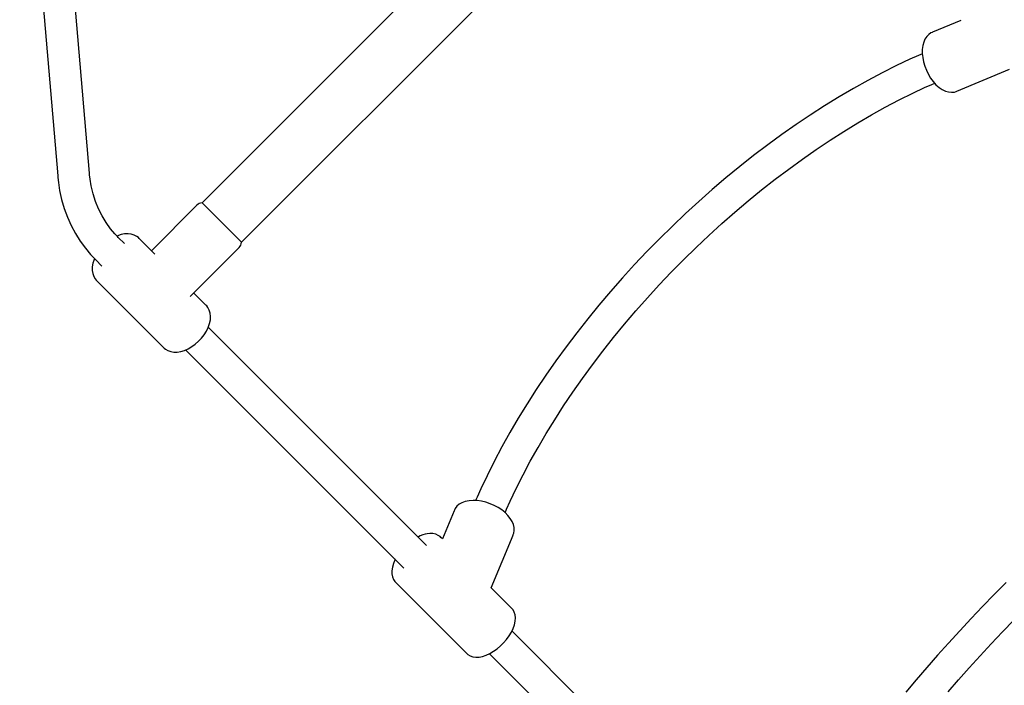
# Model space of a CAD drawing. Extents: x -250 to 13281, y 5218 to 17147.
# Drawn here: x 2960 to 3454, y 11270 to 11604 of the extents above; entities that cross this region are included whole.
import ezdxf

# ---------------------------------------------------------------- set-up
doc = ezdxf.new("R2010")
doc.units = 0
doc.layers.add('LAYER01', color=7, linetype='Continuous')

msp = doc.modelspace()

# ---------------------------------------------------------------- linework, layer by layer
at = {"layer": 'LAYER01', "color": 7, "linetype": 'Continuous'}
for p, q in [((2994.83, 11526.71), (2975.73, 11748.58)), ((2959.79, 11747.2), (2978.89, 11525.34)), ((3263.47, 11723.92), (3051.34, 11511.79)), ((3071.14, 11491.99), (3283.27, 11704.12)), ((3432.2, 11603.28), (3418.01, 11597.42)), ((3415.06, 11595.22), (3414.22, 11593.92)), ((3416.1, 11596.29), (3415.06, 11595.22)), ((3417.11, 11597.04), (3416.1, 11596.29)), ((3417.81, 11597.3), (3417.11, 11597.04)), ((3418.05, 11597.39), (3417.81, 11597.3)), ((3413.11, 11590.7), (3412.87, 11588.8)), ((3413.56, 11592.41), (3413.11, 11590.7)), ((3414.22, 11593.92), (3413.56, 11592.41)), ((3410.98, 11585.74), (3406.66, 11583.85)), ((3412.92, 11586.59), (3410.98, 11585.74)), ((3412.87, 11588.8), (3412.86, 11586.77)), ((3412.86, 11586.77), (3413.08, 11584.66)), ((3399.92, 11580.64), (3392.72, 11577.04)), ((3406.66, 11583.85), (3399.92, 11580.64)), ((3413.08, 11584.66), (3413.5, 11582.51)), ((3413.5, 11582.51), (3414.13, 11580.37)), ((3414.13, 11580.37), (3414.94, 11578.27)), ((3392.72, 11577.04), (3385.51, 11573.21)), ((3414.94, 11578.27), (3415.92, 11576.26)), ((3415.92, 11576.26), (3417.06, 11574.36)), ((3430.23, 11567.85), (3456.7, 11578.78)), ((3385.51, 11573.21), (3378.28, 11569.17)), ((3414.04, 11569.63), (3417.69, 11571.21)), ((3417.06, 11574.36), (3418.33, 11572.61)), ((3417.69, 11571.21), (3419.09, 11571.82)), ((3418.33, 11572.61), (3419.74, 11571.05)), ((3419.74, 11571.05), (3421.25, 11569.7)), ((3378.28, 11569.17), (3371.06, 11564.93)), ((3401.2, 11563.41), (3408.07, 11566.81)), ((3408.07, 11566.81), (3414.04, 11569.63)), ((3421.25, 11569.7), (3422.86, 11568.61)), ((3422.86, 11568.61), (3424.48, 11567.84)), ((3424.48, 11567.84), (3426.05, 11567.4)), ((3426.05, 11567.4), (3427.54, 11567.27)), ((3427.54, 11567.27), (3428.95, 11567.39)), ((3428.95, 11567.39), (3429.81, 11567.71)), ((3429.81, 11567.71), (3430.22, 11567.86)), ((3363.85, 11560.48), (3356.65, 11555.84)), ((3371.06, 11564.93), (3363.85, 11560.48)), ((3394.3, 11559.77), (3401.2, 11563.41)), ((3356.65, 11555.84), (3349.48, 11551.02)), ((3380.43, 11551.89), (3387.37, 11555.93)), ((3387.37, 11555.93), (3394.3, 11559.77)), ((3349.48, 11551.02), (3342.34, 11546.01)), ((3373.49, 11547.64), (3380.43, 11551.89)), ((3342.34, 11546.01), (3335.25, 11540.83)), ((3366.54, 11543.2), (3373.49, 11547.64)), ((3335.25, 11540.83), (3328.21, 11535.47)), ((3359.61, 11538.56), (3366.54, 11543.2)), ((3352.71, 11533.75), (3359.61, 11538.56)), ((3328.21, 11535.47), (3321.22, 11529.95)), ((3345.83, 11528.75), (3352.71, 11533.75)), ((2994.91, 11525.9), (2994.83, 11526.71)), ((2995.12, 11523.71), (2994.91, 11525.9)), ((3321.22, 11529.95), (3314.31, 11524.27)), ((3339, 11523.59), (3345.83, 11528.75)), ((2978.89, 11525.34), (2978.97, 11524.46)), ((2978.97, 11524.46), (2979.21, 11522.01)), ((2979.21, 11522.01), (2979.83, 11518.03)), ((2995.71, 11520.22), (2995.12, 11523.71)), ((3314.31, 11524.27), (3307.46, 11518.45)), ((3332.21, 11518.26), (3339, 11523.59)), ((2979.83, 11518.03), (2980.84, 11513.45)), ((2996.65, 11516.26), (2995.71, 11520.22)), ((2997.87, 11512.44), (2996.65, 11516.26)), ((3307.46, 11518.45), (3300.7, 11512.48)), ((3325.49, 11512.77), (3332.21, 11518.26)), ((2980.84, 11513.45), (2982.14, 11508.98)), ((2999.37, 11508.76), (2997.87, 11512.44)), ((3071.14, 11491.99), (3051.34, 11511.79)), ((3300.7, 11512.48), (3294.04, 11506.37)), ((3318.83, 11507.13), (3325.49, 11512.77)), ((2982.14, 11508.98), (2983.73, 11504.65)), ((3001.13, 11505.23), (2999.37, 11508.76)), ((3048.76, 11510.63), (3025.88, 11487.75)), ((3294.04, 11506.37), (3287.47, 11500.14)), ((3312.25, 11501.34), (3318.83, 11507.13)), ((2983.73, 11504.65), (2985.59, 11500.47)), ((3003.16, 11501.88), (3001.13, 11505.23)), ((3005.43, 11498.73), (3003.16, 11501.88)), ((3305.76, 11495.42), (3312.25, 11501.34)), ((2985.59, 11500.47), (2987.72, 11496.45)), ((2987.72, 11496.45), (2990.11, 11492.61)), ((3007.51, 11496.27), (3005.43, 11498.73)), ((3008.84, 11494.9), (3007.51, 11496.27)), ((3012.48, 11496.16), (3010.71, 11495.8)), ((3014.17, 11496.24), (3012.48, 11496.16)), ((3015.74, 11496.06), (3014.17, 11496.24)), ((3287.47, 11500.14), (3281.01, 11493.78)), ((2990.11, 11492.61), (2992.75, 11488.97)), ((3008.76, 11495.09), (3008.69, 11495.06)), ((3009.43, 11495.42), (3008.76, 11495.09)), ((3009.28, 11494.45), (3008.84, 11494.9)), ((3012.42, 11491.32), (3009.28, 11494.45)), ((3010.71, 11495.8), (3009.43, 11495.42)), ((3017.22, 11495.62), (3015.74, 11496.06)), ((3018.55, 11494.9), (3017.22, 11495.62)), ((3019.41, 11494.3), (3018.55, 11494.9)), ((3019.73, 11493.9), (3019.41, 11494.3)), ((3027.66, 11485.97), (3019.72, 11493.91)), ((3019.73, 11493.9), (3019.73, 11493.9)), ((3281.01, 11493.78), (3274.66, 11487.31)), ((3299.36, 11489.38), (3305.76, 11495.42)), ((2992.75, 11488.97), (2995.38, 11485.81)), ((3045.32, 11464.76), (3069.97, 11489.41)), ((3274.66, 11487.31), (3268.43, 11480.74)), ((3293.06, 11483.21), (3299.36, 11489.38)), ((2995.38, 11485.81), (2997.19, 11483.94)), ((2996.56, 11481.48), (2996.22, 11479.62)), ((2996.97, 11482.9), (2996.56, 11481.48)), ((2997.32, 11483.64), (2996.97, 11482.9)), ((2997.19, 11483.94), (2997.97, 11483.14)), ((2997.38, 11483.76), (2997.32, 11483.64)), ((2997.97, 11483.14), (3001.1, 11480)), ((3286.88, 11476.93), (3293.06, 11483.21)), ((2996.22, 11479.62), (2996.2, 11477.88)), ((2996.2, 11477.88), (2996.44, 11476.31)), ((2996.44, 11476.31), (2996.95, 11474.88)), ((3268.43, 11480.74), (3262.34, 11474.06)), ((3280.81, 11470.55), (3286.88, 11476.93)), ((2996.95, 11474.88), (2997.64, 11473.66)), ((2997.64, 11473.66), (2998.24, 11473)), ((2998.24, 11473), (2998.51, 11472.7)), ((2998.51, 11472.7), (3032.05, 11439.16)), ((3262.34, 11474.06), (3256.38, 11467.3)), ((3053.26, 11460.37), (3047.1, 11466.54)), ((3256.38, 11467.3), (3250.56, 11460.45)), ((3274.87, 11464.07), (3280.81, 11470.55)), ((3269.07, 11457.5), (3274.87, 11464.07)), ((3053.25, 11460.38), (3053.25, 11460.39)), ((3053.66, 11460.05), (3053.25, 11460.38)), ((3054.26, 11459.18), (3053.66, 11460.05)), ((3054.98, 11457.84), (3054.26, 11459.18)), ((3055.41, 11456.37), (3054.98, 11457.84)), ((3250.56, 11460.45), (3244.9, 11453.53)), ((3263.4, 11450.86), (3269.07, 11457.5)), ((3055.1, 11451.14), (3055.5, 11453.01)), ((3055.59, 11454.77), (3055.41, 11456.37)), ((3055.5, 11453.01), (3055.59, 11454.77)), ((3244.9, 11453.53), (3239.39, 11446.54)), ((3052.33, 11445.57), (3053.48, 11447.36)), ((3053.48, 11447.36), (3054.41, 11449.23)), ((3054.41, 11449.23), (3055.1, 11451.14)), ((3150.07, 11353.66), (3054.41, 11449.33)), ((3257.89, 11444.15), (3263.4, 11450.86)), ((3047.86, 11440.85), (3049.49, 11442.28)), ((3049.49, 11442.28), (3050.99, 11443.87)), ((3050.99, 11443.87), (3052.33, 11445.57)), ((3239.39, 11446.54), (3234.05, 11439.49)), ((3252.53, 11437.37), (3257.89, 11444.15)), ((3032.05, 11439.16), (3032.34, 11438.9)), ((3032.34, 11438.9), (3033, 11438.29)), ((3033, 11438.29), (3034.23, 11437.6)), ((3034.23, 11437.6), (3035.67, 11437.09)), ((3035.67, 11437.09), (3037.23, 11436.85)), ((3037.23, 11436.85), (3038.88, 11436.87)), ((3038.88, 11436.87), (3040.64, 11437.16)), ((3040.64, 11437.16), (3042.46, 11437.71)), ((3042.46, 11437.71), (3044.3, 11438.53)), ((3043.08, 11438.03), (3138.76, 11342.35)), ((3044.3, 11438.53), (3046.12, 11439.59)), ((3046.12, 11439.59), (3047.86, 11440.85)), ((3234.05, 11439.49), (3228.88, 11432.4)), ((3247.34, 11430.55), (3252.53, 11437.37)), ((3228.88, 11432.4), (3223.89, 11425.26)), ((3242.32, 11423.68), (3247.34, 11430.55)), ((3223.89, 11425.26), (3219.07, 11418.09)), ((3237.47, 11416.78), (3242.32, 11423.68)), ((3219.07, 11418.09), (3214.45, 11410.89)), ((3232.81, 11409.86), (3237.47, 11416.78)), ((3214.45, 11410.89), (3210.02, 11403.68)), ((3228.34, 11402.92), (3232.81, 11409.86)), ((3210.02, 11403.68), (3205.8, 11396.46)), ((3224.06, 11395.97), (3228.34, 11402.92)), ((3205.8, 11396.46), (3201.78, 11389.24)), ((3219.98, 11389.03), (3224.06, 11395.97)), ((3201.78, 11389.24), (3197.96, 11382.03)), ((3216.11, 11382.11), (3219.98, 11389.03)), ((3197.96, 11382.03), (3194.37, 11374.83)), ((3212.44, 11375.2), (3216.11, 11382.11)), ((3194.37, 11374.83), (3191.26, 11368.26)), ((3209, 11368.33), (3212.44, 11375.2)), ((3191.26, 11368.26), (3189.45, 11364.11)), ((3205.99, 11361.99), (3209, 11368.33)), ((3189.45, 11364.11), (3188.67, 11362.33)), ((3178.38, 11358.41), (3178.02, 11357.59)), ((3179.26, 11359.48), (3178.38, 11358.41)), ((3180.38, 11360.46), (3179.26, 11359.48)), ((3181.79, 11361.28), (3180.38, 11360.46)), ((3183.46, 11361.9), (3181.79, 11361.28)), ((3185.37, 11362.29), (3183.46, 11361.9)), ((3187.38, 11362.43), (3185.37, 11362.29)), ((3189.47, 11362.33), (3187.38, 11362.43)), ((3191.61, 11362.01), (3189.47, 11362.33)), ((3193.76, 11361.49), (3191.61, 11362.01)), ((3195.88, 11360.78), (3193.76, 11361.49)), ((3197.94, 11359.88), (3195.88, 11360.78)), ((3199.91, 11358.83), (3197.94, 11359.88)), ((3201.74, 11357.62), (3199.91, 11358.83)), ((3203.45, 11356.19), (3204.22, 11357.96)), ((3204.22, 11357.96), (3205.99, 11361.99)), ((3163.94, 11339.8), (3150.07, 11353.66)), ((3177.84, 11357.25), (3171.98, 11343.07)), ((3178.02, 11357.59), (3177.86, 11357.22)), ((3203.41, 11356.29), (3201.74, 11357.62)), ((3204.85, 11354.85), (3203.41, 11356.29)), ((3206.05, 11353.35), (3204.85, 11354.85)), ((3206.96, 11351.82), (3206.05, 11353.35)), ((3207.59, 11350.29), (3206.96, 11351.82)), ((3207.93, 11348.77), (3207.59, 11350.29)), ((3207.98, 11347.28), (3207.93, 11348.77)), ((3159.96, 11344.2), (3159.68, 11344.05)), ((3160.87, 11344.68), (3159.96, 11344.2)), ((3162.11, 11345.13), (3160.87, 11344.68)), ((3163.26, 11345.45), (3162.11, 11345.13)), ((3164.36, 11345.69), (3163.26, 11345.45)), ((3165.65, 11345.84), (3164.36, 11345.69)), ((3167.2, 11345.77), (3165.65, 11345.84)), ((3168.62, 11345.46), (3167.2, 11345.77)), ((3169.91, 11344.87), (3168.62, 11345.46)), ((3170.79, 11344.3), (3169.91, 11344.87)), ((3171.16, 11343.87), (3170.79, 11344.3)), ((3171.22, 11343.79), (3171.16, 11343.87)), ((3171.98, 11343.07), (3171.23, 11343.82)), ((3196.48, 11318.57), (3207.42, 11345.03)), ((3207.36, 11345), (3207.48, 11345.27)), ((3207.48, 11345.27), (3207.8, 11345.99)), ((3207.8, 11345.99), (3207.98, 11347.28)), ((3138.76, 11342.35), (3152.62, 11328.48)), ((3146.87, 11328.91), (3146.6, 11327.13)), ((3147.45, 11330.78), (3146.87, 11328.91)), ((3147.96, 11332.06), (3147.45, 11330.78)), ((3148.33, 11332.72), (3147.96, 11332.06)), ((3148.35, 11332.76), (3148.33, 11332.72)), ((3146.6, 11327.13), (3146.62, 11325.5)), ((3146.62, 11325.5), (3146.89, 11324.04)), ((3146.89, 11324.04), (3147.44, 11322.7)), ((3147.44, 11322.7), (3148.03, 11321.73)), ((3148.03, 11321.73), (3148.52, 11321.31)), ((3148.52, 11321.31), (3148.62, 11321.22)), ((3148.6, 11321.19), (3184, 11285.8)), ((3206.62, 11308.42), (3196.47, 11318.58)), ((3454.92, 11321.17), (3448.99, 11315.19)), ((3448.99, 11315.19), (3443.13, 11309.16)), ((3206.87, 11308.13), (3206.6, 11308.42)), ((3443.13, 11309.16), (3437.35, 11303.09)), ((3207.46, 11307.5), (3206.87, 11308.13)), ((3208.07, 11306.31), (3207.46, 11307.5)), ((3208.49, 11304.94), (3208.07, 11306.31)), ((3208.65, 11303.43), (3208.49, 11304.94)), ((3208.55, 11301.75), (3208.65, 11303.43)), ((3207.49, 11298.08), (3208.16, 11299.95)), ((3208.16, 11299.95), (3208.55, 11301.75)), ((3437.35, 11303.09), (3431.64, 11296.98)), ((3453.13, 11296.47), (3458.86, 11302.4)), ((3204.18, 11292.64), (3205.48, 11294.4)), ((3205.48, 11294.4), (3206.59, 11296.23)), ((3206.59, 11296.23), (3207.49, 11298.08)), ((3323.95, 11179.78), (3206.81, 11296.92)), ((3431.64, 11296.98), (3426.03, 11290.84)), ((3447.47, 11290.5), (3453.13, 11296.47)), ((3199.41, 11287.96), (3201.12, 11289.39)), ((3201.12, 11289.39), (3202.71, 11290.96)), ((3202.71, 11290.96), (3204.18, 11292.64)), ((3426.03, 11290.84), (3420.52, 11284.69)), ((3441.9, 11284.5), (3447.47, 11290.5)), ((3184.01, 11285.83), (3184.25, 11285.6)), ((3184.25, 11285.6), (3184.82, 11285.03)), ((3184.82, 11285.03), (3185.96, 11284.41)), ((3185.96, 11284.41), (3187.31, 11283.96)), ((3187.31, 11283.96), (3188.8, 11283.78)), ((3188.8, 11283.78), (3190.41, 11283.84)), ((3190.41, 11283.84), (3192.14, 11284.17)), ((3192.14, 11284.17), (3193.95, 11284.77)), ((3193.95, 11284.77), (3195.8, 11285.62)), ((3195.53, 11285.58), (3312.64, 11168.47)), ((3195.8, 11285.62), (3197.63, 11286.69)), ((3197.63, 11286.69), (3199.41, 11287.96)), ((3420.52, 11284.69), (3415.11, 11278.53)), ((3436.43, 11278.48), (3441.9, 11284.5)), ((3415.11, 11278.53), (3409.82, 11272.36)), ((3431.05, 11272.45), (3436.43, 11278.48)), ((3409.82, 11272.36), (3404.65, 11266.2)), ((3425.79, 11266.41), (3431.05, 11272.45))]:
    msp.add_line(p, q, dxfattribs=at)
for centre, start, end in [((3051.59, 11507.8), 93.5904, 135), ((3067.15, 11492.24), 315, 356.4096)]:
    msp.add_arc(centre, 4, start, end, dxfattribs=at)

doc.saveas('drawing.dxf')
